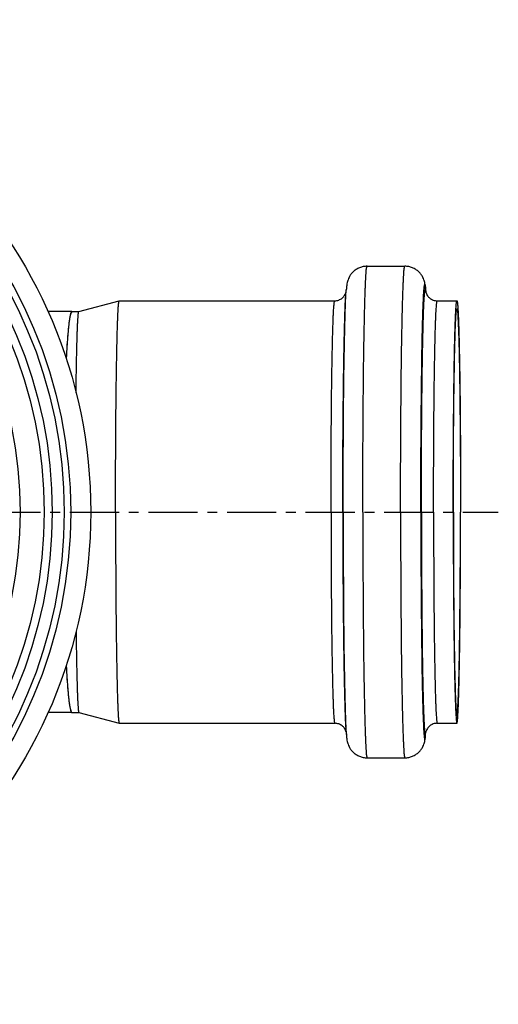
# Model space of a CAD drawing. Units: millimetres. Extents: x -123 to 244, y -126 to 254.
# Drawn here: x 184 to 244, y -77 to 46 of the extents above; entities that cross this region are included whole.
import ezdxf

# ---------------------------------------------------------------- set-up
doc = ezdxf.new("R2010")
doc.units = ezdxf.units.MM
doc.header["$LTSCALE"] = 16.335
doc.linetypes.add('CENTER', pattern=[0.6, 0.375, -0.075, 0.075, -0.075])
doc.layers.get('0').update_dxf_attribs({"linetype": 'CONTINUOUS'})
doc.layers.add('AXES', color=7, linetype='CONTINUOUS')

msp = doc.modelspace()

# ---------------------------------------------------------------- linework, layer by layer
at = {"color": 7, "linetype": 'Continuous'}
for p, q in [((191, 9.51), (188.03, 9.51)), ((190.73, 8.73), (190.72, 8.72)), ((190.82, 9.17), (190.81, 9.16)), ((191, -40.49), (188.03, -40.49)), ((190.72, -39.69), (190.73, -39.7)), ((190.81, -40.13), (190.82, -40.14))]:
    msp.add_line(p, q, dxfattribs=at)
for radius in [61.4, 56.6, 55.6]:
    msp.add_circle((131.95, -15.49), radius, dxfattribs=at)
at = {"color": 9, "linetype": 'Continuous'}
for radius in [58.9, 58.1]:
    msp.add_circle((131.95, -15.49), radius, dxfattribs=at)
at = {"color": 7, "linetype": 'Continuous'}
for centre, radius, start, end in [((192.12, 8.88), 1.34, 160.4547, 161.4996), ((191.34, 9.2), 0.495, 152.3621, 153.295), ((192.12, -39.85), 1.34, 198.5004, 199.5453), ((191.34, -40.17), 0.495, 206.705, 207.6378)]:
    msp.add_arc(centre, radius, start, end, dxfattribs=at)
for start_param, end_param in [(0, 0.699216), (-3.840809, -3.141593)]:
    msp.add_ellipse((191, -15.49), major_axis=(0, 25), ratio=0.043634, start_param=start_param, end_param=end_param, dxfattribs=at)
for points, knots in [([(190.72, 8.72), (190.68, 8.44), (190.59, 7.78), (190.48, 6.65), (190.38, 5.24), (190.32, 4.21), (190.29, 3.65)], [0, 0, 0, 0, 0.167714, 0.392147, 0.6707, 1, 1, 1, 1]), ([(190.81, 9.16), (190.81, 9.13), (190.77, 8.99), (190.74, 8.85), (190.73, 8.73)], [0, 0, 0, 0, 0.215215, 1, 1, 1, 1]), ([(190.85, 9.31), (190.85, 9.3), (190.84, 9.25), (190.82, 9.21), (190.82, 9.17)], [0, 0, 0, 0, 0.229027, 1, 1, 1, 1]), ([(190.9, 9.42), (190.9, 9.41), (190.88, 9.38), (190.87, 9.35), (190.86, 9.33)], [0, 0, 0, 0, 0.223019, 1, 1, 1, 1]), ([(190.95, 9.49), (190.94, 9.49), (190.93, 9.47), (190.91, 9.45), (190.91, 9.43)], [0, 0, 0, 0, 0.2119, 1, 1, 1, 1]), ([(191, 9.51), (190.99, 9.51), (190.98, 9.51), (190.96, 9.51), (190.96, 9.5)], [0, 0, 0, 0, 0.228609, 1, 1, 1, 1]), ([(190.29, -34.62), (190.32, -35.18), (190.38, -36.21), (190.48, -37.62), (190.59, -38.75), (190.68, -39.41), (190.72, -39.69)], [0, 0, 0, 0, 0.3293, 0.607853, 0.832286, 1, 1, 1, 1]), ([(190.73, -39.7), (190.73, -39.74), (190.76, -39.89), (190.79, -40.03), (190.81, -40.13)], [0, 0, 0, 0, 0.284843, 1, 1, 1, 1]), ([(190.82, -40.14), (190.82, -40.15), (190.83, -40.2), (190.84, -40.24), (190.85, -40.28)], [0, 0, 0, 0, 0.271054, 1, 1, 1, 1]), ([(190.86, -40.3), (190.87, -40.31), (190.88, -40.34), (190.89, -40.37), (190.9, -40.39)], [0, 0, 0, 0, 0.277324, 1, 1, 1, 1]), ([(190.91, -40.4), (190.91, -40.41), (190.92, -40.43), (190.94, -40.45), (190.95, -40.46)], [0, 0, 0, 0, 0.290104, 1, 1, 1, 1]), ([(190.96, -40.47), (190.96, -40.47), (190.97, -40.48), (190.99, -40.49), (191, -40.49)], [0, 0, 0, 0, 0.283241, 1, 1, 1, 1])]:
    msp.add_open_spline(points, degree=3, knots=knots, dxfattribs=at)
for points in [[(190.96, 9.5), (190.95, 9.5), (190.95, 9.49), (190.95, 9.49)], [(190.95, -40.46), (190.95, -40.46), (190.95, -40.47), (190.96, -40.47)]]:
    msp.add_open_spline(points, degree=3, dxfattribs=at)
at = {"layer": 'AXES', "color": 7, "linetype": 'Continuous'}
for p, q in [((227.83, 15.16), (232.54, 15.16)), ((225.19, 11.68), (225.24, 12.31)), ((235.13, 12.31), (235.16, 11.92)), ((191.87, 9.51), (196.91, 10.86)), ((196.91, 10.86), (196.91, 10.86)), ((196.91, 10.86), (223.79, 10.86)), ((236.58, 10.86), (239.03, 10.86)), ((191, 9.51), (191.87, 9.51)), ((191, -40.49), (191.87, -40.49)), ((191.87, -40.48), (196.91, -41.83)), ((196.91, -41.83), (196.91, -41.84)), ((196.91, -41.84), (223.79, -41.84)), ((225.19, -42.65), (225.24, -43.28)), ((235.13, -43.28), (235.16, -42.89)), ((236.58, -41.84), (239.03, -41.84)), ((227.83, -46.14), (232.54, -46.14))]:
    msp.add_line(p, q, dxfattribs=at)
at = {"layer": 'AXES', "color": 7, "linetype": 'CENTER'}
msp.add_line((131.95, -15.49), (244.2, -15.49), dxfattribs=at)
at = {"layer": 'AXES', "color": 9, "linetype": 'Continuous'}
msp.add_circle((131.95, -15.49), 52.59, dxfattribs=at)
msp.add_arc((231.33, 11.49), 3.85, 6.8959, 7.7487, dxfattribs=at)
at = {"layer": 'AXES', "color": 7, "linetype": 'Continuous'}
for points, knots in [([(227.83, 15.16), (227.67, 15.16), (227.34, 15.13), (226.88, 14.99), (226.45, 14.77), (226.08, 14.48), (225.79, 14.14), (225.59, 13.81), (225.46, 13.52), (225.38, 13.25), (225.32, 13), (225.27, 12.68), (225.25, 12.46), (225.24, 12.31)], [0, 0, 0, 0, 0.113089, 0.225837, 0.337687, 0.447464, 0.552331, 0.645927, 0.719979, 0.773505, 0.844447, 0.897459, 1, 1, 1, 1]), ([(235.13, 12.31), (235.12, 12.46), (235.09, 12.68), (235.05, 13), (234.99, 13.25), (234.91, 13.52), (234.78, 13.81), (234.58, 14.14), (234.28, 14.48), (233.92, 14.77), (233.49, 14.99), (233.03, 15.13), (232.7, 15.16), (232.54, 15.16)], [0, 0, 0, 0, 0.102552, 0.155573, 0.226535, 0.280081, 0.354157, 0.447753, 0.552597, 0.662343, 0.774165, 0.886901, 1, 1, 1, 1]), ([(223.79, 10.86), (223.87, 10.86), (224.04, 10.88), (224.29, 10.94), (224.52, 11.05), (224.77, 11.22), (225, 11.46), (225.11, 11.67), (225.15, 11.76)], [0, 0, 0, 0, 0.148214, 0.295503, 0.440637, 0.581439, 0.831482, 1, 1, 1, 1]), ([(225.15, 11.76), (225.16, 11.78), (225.18, 11.83), (225.2, 11.89), (225.21, 11.92)], [0, 0, 0, 0, 0.356532, 1, 1, 1, 1]), ([(235.15, 11.97), (235.15, 11.97), (235.15, 11.96), (235.16, 11.95), (235.16, 11.93), (235.17, 11.9), (235.18, 11.86), (235.2, 11.81), (235.21, 11.77), (235.22, 11.75)], [0, 0, 0, 0, 0.033706, 0.0867, 0.170305, 0.292024, 0.461527, 0.692192, 1, 1, 1, 1]), ([(235.22, 11.75), (235.26, 11.66), (235.38, 11.45), (235.66, 11.15), (236.08, 10.92), (236.41, 10.86), (236.58, 10.86)], [0, 0, 0, 0, 0.172088, 0.422884, 0.706851, 1, 1, 1, 1]), ([(196.45, -15.49), (196.45, -13.78), (196.45, -11.23), (196.47, -7.88), (196.48, -5.46), (196.5, -3.14), (196.52, -0.93), (196.55, 1.14), (196.58, 3.04), (196.61, 4.77), (196.64, 6.1), (196.67, 7.06), (196.69, 7.7), (196.71, 8.28), (196.73, 8.8), (196.75, 9.27), (196.77, 9.68), (196.79, 10.03), (196.81, 10.28), (196.83, 10.45), (196.84, 10.56), (196.85, 10.65), (196.86, 10.72), (196.87, 10.78), (196.88, 10.82), (196.89, 10.85), (196.9, 10.86), (196.91, 10.86)], [0, 0, 0, 0, 0.19439, 0.289258, 0.381357, 0.469807, 0.553761, 0.632415, 0.705018, 0.770875, 0.829356, 0.855653, 0.879903, 0.902048, 0.922035, 0.939816, 0.955351, 0.968602, 0.97954, 0.984135, 0.988143, 0.991564, 0.994397, 0.996643, 0.998308, 0.999406, 1, 1, 1, 1]), ([(238.57, -15.49), (238.57, -13.77), (238.58, -11.22), (238.59, -7.86), (238.61, -5.43), (238.63, -3.1), (238.65, -0.89), (238.68, 1.18), (238.71, 3.09), (238.74, 4.82), (238.77, 6.14), (238.8, 7.1), (238.82, 7.73), (238.84, 8.32), (238.86, 8.84), (238.88, 9.3), (238.9, 9.71), (238.92, 10.05), (238.94, 10.34), (238.96, 10.56), (238.98, 10.7), (239, 10.78), (239, 10.81), (239.01, 10.83), (239.02, 10.85), (239.02, 10.86), (239.03, 10.86), (239.03, 10.86)], [0, 0, 0, 0, 0.194948, 0.290075, 0.382408, 0.47106, 0.555176, 0.633949, 0.706618, 0.772486, 0.830919, 0.857169, 0.881355, 0.90342, 0.923312, 0.940981, 0.956388, 0.969495, 0.980274, 0.988701, 0.994765, 0.996912, 0.997766, 0.998476, 0.999044, 0.999477, 1, 1, 1, 1]), ([(238.59, -15.49), (238.59, -13.84), (238.6, -11.38), (238.61, -8.15), (238.62, -5.82), (238.64, -3.57), (238.66, -1.45), (238.69, 0.55), (238.72, 2.38), (238.75, 4.05), (238.78, 5.32), (238.81, 6.24), (238.82, 6.85), (238.84, 7.41), (238.86, 7.92), (238.88, 8.36), (238.9, 8.75), (238.92, 9.09), (238.94, 9.36), (238.97, 9.57), (238.98, 9.71), (239, 9.79), (239.01, 9.83), (239.02, 9.85), (239.02, 9.86), (239.03, 9.86), (239.03, 9.86)], [0, 0, 0, 0, 0.194948, 0.290075, 0.382408, 0.47106, 0.555177, 0.633949, 0.706619, 0.772486, 0.830919, 0.857169, 0.881356, 0.903421, 0.923312, 0.940982, 0.956388, 0.969496, 0.980274, 0.988702, 0.994765, 0.996912, 0.998476, 0.999044, 0.999477, 1, 1, 1, 1]), ([(239.03, 10.86), (239.04, 10.86), (239.05, 10.86), (239.05, 10.85), (239.06, 10.83), (239.06, 10.81), (239.07, 10.78), (239.09, 10.7), (239.1, 10.56), (239.13, 10.34), (239.15, 10.05), (239.17, 9.71), (239.19, 9.3), (239.21, 8.84), (239.23, 8.32), (239.25, 7.73), (239.27, 7.1), (239.3, 6.14), (239.33, 4.82), (239.36, 3.09), (239.39, 1.18), (239.42, -0.89), (239.44, -3.1), (239.46, -5.43), (239.47, -7.86), (239.49, -11.22), (239.49, -13.77), (239.49, -15.49)], [0, 0, 0, 0, 0.000523, 0.000956, 0.001524, 0.002234, 0.003088, 0.005235, 0.011299, 0.019726, 0.030505, 0.043612, 0.059019, 0.076688, 0.09658, 0.118645, 0.142831, 0.169081, 0.227514, 0.293382, 0.366051, 0.444824, 0.52894, 0.617592, 0.709925, 0.805052, 1, 1, 1, 1]), ([(239.03, 9.86), (239.04, 9.86), (239.04, 9.86), (239.05, 9.85), (239.06, 9.83), (239.07, 9.79), (239.08, 9.71), (239.1, 9.57), (239.12, 9.36), (239.14, 9.09), (239.16, 8.75), (239.18, 8.36), (239.2, 7.92), (239.22, 7.41), (239.24, 6.85), (239.26, 6.24), (239.29, 5.32), (239.32, 4.05), (239.35, 2.38), (239.38, 0.55), (239.4, -1.45), (239.42, -3.57), (239.44, -5.82), (239.46, -8.15), (239.47, -11.38), (239.48, -13.84), (239.48, -15.49)], [0, 0, 0, 0, 0.000523, 0.000956, 0.001524, 0.003088, 0.005235, 0.011298, 0.019726, 0.030504, 0.043612, 0.059018, 0.076688, 0.096579, 0.118644, 0.142831, 0.169081, 0.227514, 0.293381, 0.366051, 0.444823, 0.52894, 0.617592, 0.709925, 0.805052, 1, 1, 1, 1]), ([(191.52, -0.62), (191.53, 0.13), (191.55, 1.21), (191.57, 2.62), (191.59, 3.59), (191.61, 4.49), (191.63, 5.33), (191.65, 6.09), (191.67, 6.79), (191.69, 7.41), (191.72, 7.95), (191.74, 8.35), (191.76, 8.63), (191.77, 8.81), (191.78, 8.97), (191.79, 9.11), (191.8, 9.23), (191.82, 9.33), (191.83, 9.4), (191.84, 9.46), (191.85, 9.49), (191.86, 9.51), (191.87, 9.51), (191.87, 9.51)], [0, 0, 0, 0, 0.219669, 0.321167, 0.416646, 0.505782, 0.588278, 0.663855, 0.73226, 0.793262, 0.84666, 0.892274, 0.912116, 0.929957, 0.945786, 0.959591, 0.971361, 0.981092, 0.988783, 0.994443, 0.99811, 0.999244, 1, 1, 1, 1]), ([(196.45, -15.49), (196.45, -17.19), (196.45, -19.74), (196.47, -23.09), (196.48, -25.51), (196.5, -27.83), (196.52, -30.04), (196.55, -32.11), (196.58, -34.01), (196.61, -35.75), (196.64, -37.07), (196.67, -38.03), (196.69, -38.67), (196.71, -39.25), (196.73, -39.77), (196.75, -40.24), (196.77, -40.65), (196.79, -41), (196.81, -41.25), (196.83, -41.42), (196.84, -41.53), (196.85, -41.62), (196.86, -41.69), (196.87, -41.75), (196.88, -41.79), (196.89, -41.82), (196.9, -41.83), (196.91, -41.83)], [0, 0, 0, 0, 0.19439, 0.289258, 0.381357, 0.469807, 0.553761, 0.632415, 0.705018, 0.770875, 0.829356, 0.855653, 0.879903, 0.902048, 0.922035, 0.939816, 0.955351, 0.968602, 0.97954, 0.984135, 0.988143, 0.991564, 0.994397, 0.996643, 0.998308, 0.999406, 1, 1, 1, 1]), ([(238.57, -15.49), (238.57, -17.2), (238.58, -19.75), (238.59, -23.11), (238.61, -25.54), (238.63, -27.87), (238.65, -30.08), (238.68, -32.15), (238.71, -34.06), (238.74, -35.79), (238.77, -37.11), (238.8, -38.07), (238.82, -38.71), (238.84, -39.29), (238.86, -39.81), (238.88, -40.27), (238.9, -40.68), (238.92, -41.03), (238.94, -41.31), (238.96, -41.53), (238.98, -41.67), (239, -41.75), (239, -41.78), (239.01, -41.8), (239.02, -41.82), (239.02, -41.83), (239.03, -41.84), (239.03, -41.84)], [0, 0, 0, 0, 0.194948, 0.290075, 0.382408, 0.47106, 0.555176, 0.633949, 0.706618, 0.772486, 0.830919, 0.857169, 0.881355, 0.90342, 0.923312, 0.940981, 0.956388, 0.969495, 0.980274, 0.988701, 0.994765, 0.996912, 0.997766, 0.998476, 0.999044, 0.999477, 1, 1, 1, 1]), ([(238.59, -15.49), (238.59, -17.13), (238.6, -19.59), (238.61, -22.82), (238.62, -25.15), (238.64, -27.4), (238.66, -29.52), (238.69, -31.52), (238.72, -33.35), (238.75, -35.02), (238.78, -36.29), (238.81, -37.21), (238.82, -37.82), (238.84, -38.38), (238.86, -38.89), (238.88, -39.33), (238.9, -39.72), (238.92, -40.06), (238.94, -40.33), (238.97, -40.54), (238.98, -40.68), (239, -40.76), (239.01, -40.8), (239.02, -40.82), (239.02, -40.83), (239.03, -40.84), (239.03, -40.84)], [0, 0, 0, 0, 0.194948, 0.290075, 0.382408, 0.47106, 0.555177, 0.633949, 0.706619, 0.772486, 0.830919, 0.857169, 0.881356, 0.903421, 0.923312, 0.940982, 0.956388, 0.969496, 0.980274, 0.988702, 0.994765, 0.996912, 0.998476, 0.999044, 0.999477, 1, 1, 1, 1]), ([(239.03, -41.84), (239.04, -41.84), (239.05, -41.83), (239.05, -41.82), (239.06, -41.8), (239.06, -41.78), (239.07, -41.75), (239.09, -41.67), (239.1, -41.53), (239.13, -41.31), (239.15, -41.03), (239.17, -40.68), (239.19, -40.27), (239.21, -39.81), (239.23, -39.29), (239.25, -38.71), (239.27, -38.07), (239.3, -37.11), (239.33, -35.79), (239.36, -34.06), (239.39, -32.15), (239.42, -30.08), (239.44, -27.87), (239.46, -25.54), (239.47, -23.11), (239.49, -19.75), (239.49, -17.2), (239.49, -15.49)], [0, 0, 0, 0, 0.000523, 0.000956, 0.001524, 0.002234, 0.003088, 0.005235, 0.011299, 0.019726, 0.030505, 0.043612, 0.059019, 0.076688, 0.09658, 0.118645, 0.142831, 0.169081, 0.227514, 0.293382, 0.366051, 0.444824, 0.52894, 0.617592, 0.709925, 0.805052, 1, 1, 1, 1]), ([(239.03, -40.84), (239.04, -40.84), (239.04, -40.83), (239.05, -40.82), (239.06, -40.8), (239.07, -40.76), (239.08, -40.68), (239.1, -40.54), (239.12, -40.33), (239.14, -40.06), (239.16, -39.72), (239.18, -39.33), (239.2, -38.89), (239.22, -38.38), (239.24, -37.82), (239.26, -37.21), (239.29, -36.29), (239.32, -35.02), (239.35, -33.35), (239.38, -31.52), (239.4, -29.52), (239.42, -27.4), (239.44, -25.15), (239.46, -22.82), (239.47, -19.59), (239.48, -17.13), (239.48, -15.49)], [0, 0, 0, 0, 0.000523, 0.000956, 0.001524, 0.003088, 0.005235, 0.011298, 0.019726, 0.030504, 0.043612, 0.059018, 0.076688, 0.096579, 0.118644, 0.142831, 0.169081, 0.227514, 0.293381, 0.366051, 0.444823, 0.52894, 0.617592, 0.709925, 0.805052, 1, 1, 1, 1]), ([(191.52, -30.35), (191.53, -31.1), (191.55, -32.18), (191.57, -33.59), (191.59, -34.56), (191.61, -35.46), (191.63, -36.3), (191.65, -37.06), (191.67, -37.76), (191.69, -38.38), (191.72, -38.92), (191.74, -39.32), (191.76, -39.6), (191.77, -39.78), (191.78, -39.94), (191.79, -40.08), (191.8, -40.2), (191.82, -40.3), (191.83, -40.37), (191.84, -40.43), (191.85, -40.46), (191.86, -40.48), (191.87, -40.48), (191.87, -40.48)], [0, 0, 0, 0, 0.219669, 0.321167, 0.416646, 0.505782, 0.588278, 0.663855, 0.73226, 0.793262, 0.84666, 0.892274, 0.912116, 0.929957, 0.945786, 0.959591, 0.971361, 0.981092, 0.988783, 0.994443, 0.99811, 0.999244, 1, 1, 1, 1]), ([(225.15, -42.72), (225.11, -42.63), (224.99, -42.42), (224.71, -42.12), (224.29, -41.89), (223.96, -41.84), (223.79, -41.84)], [0, 0, 0, 0, 0.172088, 0.422884, 0.706851, 1, 1, 1, 1]), ([(225.21, -42.89), (225.2, -42.88), (225.19, -42.83), (225.17, -42.77), (225.15, -42.72)], [0, 0, 0, 0, 0.154558, 1, 1, 1, 1]), ([(235.22, -42.73), (235.2, -42.78), (235.18, -42.84), (235.16, -42.91), (235.15, -42.93)], [0, 0, 0, 0, 0.714337, 1, 1, 1, 1]), ([(236.58, -41.84), (236.5, -41.84), (236.33, -41.85), (236.08, -41.91), (235.85, -42.02), (235.6, -42.19), (235.37, -42.43), (235.26, -42.64), (235.22, -42.73)], [0, 0, 0, 0, 0.148214, 0.295503, 0.440637, 0.581439, 0.831482, 1, 1, 1, 1]), ([(225.24, -43.28), (225.25, -43.43), (225.27, -43.65), (225.32, -43.97), (225.38, -44.22), (225.46, -44.49), (225.59, -44.78), (225.79, -45.11), (226.08, -45.45), (226.45, -45.74), (226.88, -45.96), (227.34, -46.1), (227.67, -46.14), (227.83, -46.14)], [0, 0, 0, 0, 0.102552, 0.155573, 0.226535, 0.280081, 0.354157, 0.447753, 0.552597, 0.662343, 0.774165, 0.886901, 1, 1, 1, 1]), ([(232.54, -46.14), (232.7, -46.14), (233.03, -46.1), (233.49, -45.96), (233.92, -45.74), (234.28, -45.45), (234.58, -45.11), (234.78, -44.78), (234.91, -44.49), (234.99, -44.22), (235.05, -43.97), (235.09, -43.65), (235.12, -43.43), (235.13, -43.28)], [0, 0, 0, 0, 0.113089, 0.225837, 0.337687, 0.447464, 0.552331, 0.645927, 0.719979, 0.773505, 0.844447, 0.897459, 1, 1, 1, 1])]:
    msp.add_open_spline(points, degree=3, knots=knots, dxfattribs=at)
at = {"layer": 'AXES', "color": 9, "linetype": 'Continuous'}
for points, knots in [([(227.29, -15.49), (227.29, -13.49), (227.3, -10.53), (227.32, -6.62), (227.33, -3.79), (227.36, -1.08), (227.38, 1.49), (227.41, 3.9), (227.45, 6.12), (227.49, 8.13), (227.52, 9.67), (227.55, 10.78), (227.58, 11.52), (227.6, 12.2), (227.62, 12.81), (227.65, 13.35), (227.67, 13.82), (227.7, 14.22), (227.72, 14.55), (227.74, 14.78), (227.76, 14.93), (227.78, 15.01), (227.79, 15.07), (227.8, 15.11), (227.8, 15.13), (227.81, 15.14), (227.82, 15.16), (227.82, 15.16), (227.83, 15.16)], [0, 0, 0, 0, 0.194948, 0.290074, 0.382408, 0.471059, 0.555176, 0.633948, 0.706618, 0.772486, 0.830918, 0.857168, 0.881355, 0.90342, 0.923311, 0.940981, 0.956387, 0.969495, 0.980273, 0.988701, 0.992028, 0.994765, 0.996912, 0.997766, 0.998476, 0.999044, 0.999477, 1, 1, 1, 1]), ([(232.01, -15.49), (232.01, -13.49), (232.01, -10.53), (232.03, -6.62), (232.04, -3.79), (232.07, -1.08), (232.09, 1.49), (232.12, 3.9), (232.16, 6.12), (232.2, 8.13), (232.23, 9.67), (232.26, 10.78), (232.29, 11.52), (232.31, 12.2), (232.33, 12.81), (232.36, 13.35), (232.38, 13.82), (232.41, 14.22), (232.43, 14.55), (232.45, 14.78), (232.47, 14.93), (232.49, 15.01), (232.5, 15.07), (232.51, 15.11), (232.51, 15.13), (232.52, 15.14), (232.53, 15.16), (232.53, 15.16), (232.54, 15.16)], [0, 0, 0, 0, 0.194948, 0.290074, 0.382408, 0.471059, 0.555176, 0.633948, 0.706618, 0.772486, 0.830918, 0.857168, 0.881355, 0.90342, 0.923311, 0.940981, 0.956387, 0.969495, 0.980273, 0.988701, 0.992028, 0.994765, 0.996912, 0.997766, 0.998476, 0.999044, 0.999477, 1, 1, 1, 1]), ([(224.84, -15.49), (224.84, -13.87), (224.85, -10.7), (224.87, -6.05), (224.9, -1.68), (224.95, 2.29), (225, 5.29), (225.05, 7.4), (225.08, 8.74), (225.12, 9.9), (225.15, 10.88), (225.19, 11.66), (225.22, 12.12), (225.24, 12.31)], [0, 0, 0, 0, 0.173867, 0.342651, 0.501414, 0.645515, 0.770741, 0.825109, 0.873435, 0.915367, 0.9506, 0.978878, 1, 1, 1, 1]), ([(234.54, -15.49), (234.54, -13.41), (234.54, -9.36), (234.57, -4.38), (234.61, -0.63), (234.64, 1.93), (234.67, 4.29), (234.71, 6.39), (234.75, 7.99), (234.78, 9.12), (234.81, 9.86), (234.83, 10.53), (234.86, 11.11), (234.88, 11.54), (234.9, 11.85), (234.91, 12.05), (234.92, 12.23), (234.94, 12.38), (234.95, 12.52), (234.96, 12.63), (234.98, 12.71), (234.99, 12.77), (234.99, 12.8), (235, 12.83), (235.01, 12.85), (235.01, 12.86), (235.02, 12.88), (235.03, 12.88), (235.03, 12.88), (235.04, 12.88), (235.05, 12.86), (235.06, 12.82), (235.08, 12.76), (235.09, 12.68), (235.1, 12.58), (235.12, 12.45), (235.12, 12.36), (235.13, 12.31)], [0, 0, 0, 0, 0.215052, 0.419604, 0.514787, 0.603668, 0.685158, 0.75826, 0.82208, 0.850261, 0.875838, 0.898735, 0.91888, 0.936215, 0.943811, 0.950686, 0.956835, 0.962253, 0.966937, 0.970886, 0.974097, 0.975427, 0.976573, 0.977537, 0.978321, 0.978929, 0.979371, 0.979671, 0.979908, 0.980211, 0.980656, 0.982055, 0.984174, 0.987026, 0.990614, 0.994939, 1, 1, 1, 1]), ([(224.8, -15.49), (224.8, -13.91), (224.8, -10.81), (224.82, -6.27), (224.86, -2), (224.9, 1.88), (224.95, 4.81), (225, 6.88), (225.03, 8.18), (225.07, 9.32), (225.1, 10.27), (225.14, 11.04), (225.17, 11.49), (225.19, 11.68)], [0, 0, 0, 0, 0.173868, 0.342651, 0.501414, 0.645515, 0.770741, 0.825109, 0.873435, 0.915367, 0.9506, 0.978878, 1, 1, 1, 1]), ([(234.6, -15.49), (234.6, -14.51), (234.61, -12.56), (234.61, -9.67), (234.63, -6.84), (234.64, -4.11), (234.67, -1.51), (234.7, 0.94), (234.73, 3.2), (234.76, 4.95), (234.79, 6.24), (234.81, 7.12), (234.83, 7.94), (234.85, 8.69), (234.87, 9.37), (234.9, 9.99), (234.92, 10.53), (234.94, 10.93), (234.96, 11.22), (234.97, 11.41), (234.98, 11.57), (234.99, 11.72), (235.01, 11.85), (235.02, 11.96), (235.03, 12.06), (235.04, 12.13), (235.06, 12.18), (235.07, 12.21), (235.08, 12.23), (235.08, 12.23), (235.09, 12.23), (235.1, 12.23), (235.1, 12.22), (235.11, 12.2), (235.12, 12.18), (235.12, 12.16), (235.13, 12.13), (235.14, 12.08), (235.14, 12.04), (235.15, 12.01)], [0, 0, 0, 0, 0.104959, 0.208735, 0.310164, 0.408103, 0.501451, 0.589157, 0.670237, 0.743776, 0.777457, 0.80895, 0.838167, 0.865026, 0.889452, 0.911376, 0.930737, 0.947482, 0.954859, 0.961565, 0.967596, 0.972949, 0.977619, 0.981606, 0.984907, 0.987524, 0.989461, 0.990732, 0.991134, 0.991412, 0.991642, 0.991941, 0.992373, 0.99296, 0.993711, 0.994629, 0.995716, 0.996973, 1, 1, 1, 1]), ([(223.33, -15.49), (223.33, -13.77), (223.33, -11.22), (223.35, -7.86), (223.36, -5.43), (223.38, -3.1), (223.4, -0.89), (223.43, 1.18), (223.46, 3.09), (223.49, 4.82), (223.52, 6.14), (223.55, 7.1), (223.57, 7.73), (223.59, 8.32), (223.61, 8.84), (223.63, 9.3), (223.65, 9.71), (223.67, 10.05), (223.7, 10.34), (223.72, 10.56), (223.74, 10.7), (223.75, 10.78), (223.76, 10.81), (223.77, 10.83), (223.77, 10.85), (223.78, 10.86), (223.78, 10.86), (223.79, 10.86)], [0, 0, 0, 0, 0.194948, 0.290075, 0.382408, 0.47106, 0.555176, 0.633949, 0.706618, 0.772486, 0.830919, 0.857169, 0.881355, 0.90342, 0.923312, 0.940981, 0.956388, 0.969495, 0.980274, 0.988701, 0.994765, 0.996912, 0.997766, 0.998476, 0.999044, 0.999477, 1, 1, 1, 1]), ([(236.12, -15.49), (236.12, -13.77), (236.13, -11.22), (236.14, -7.86), (236.16, -5.43), (236.17, -3.1), (236.2, -0.89), (236.22, 1.18), (236.25, 3.09), (236.29, 4.82), (236.32, 6.14), (236.34, 7.1), (236.36, 7.73), (236.38, 8.32), (236.4, 8.84), (236.42, 9.3), (236.45, 9.71), (236.47, 10.05), (236.49, 10.34), (236.51, 10.56), (236.53, 10.7), (236.54, 10.78), (236.55, 10.81), (236.56, 10.83), (236.56, 10.85), (236.57, 10.86), (236.58, 10.86), (236.58, 10.86)], [0, 0, 0, 0, 0.194948, 0.290075, 0.382408, 0.47106, 0.555176, 0.633949, 0.706618, 0.772486, 0.830919, 0.857169, 0.881355, 0.90342, 0.923312, 0.940981, 0.956388, 0.969495, 0.980274, 0.988701, 0.994765, 0.996912, 0.997766, 0.998476, 0.999044, 0.999477, 1, 1, 1, 1]), ([(223.33, -15.49), (223.33, -17.2), (223.33, -19.75), (223.35, -23.11), (223.36, -25.54), (223.38, -27.87), (223.4, -30.08), (223.43, -32.15), (223.46, -34.06), (223.49, -35.79), (223.52, -37.11), (223.55, -38.07), (223.57, -38.71), (223.59, -39.29), (223.61, -39.81), (223.63, -40.27), (223.65, -40.68), (223.67, -41.03), (223.7, -41.31), (223.72, -41.53), (223.74, -41.67), (223.75, -41.75), (223.76, -41.78), (223.77, -41.8), (223.77, -41.82), (223.78, -41.83), (223.78, -41.84), (223.79, -41.84)], [0, 0, 0, 0, 0.194948, 0.290075, 0.382408, 0.47106, 0.555176, 0.633949, 0.706618, 0.772486, 0.830919, 0.857169, 0.881355, 0.90342, 0.923312, 0.940981, 0.956388, 0.969495, 0.980274, 0.988701, 0.994765, 0.996912, 0.997766, 0.998476, 0.999044, 0.999477, 1, 1, 1, 1]), ([(224.8, -15.49), (224.8, -17.06), (224.8, -20.16), (224.82, -24.7), (224.86, -28.97), (224.9, -32.85), (224.95, -35.78), (225, -37.85), (225.03, -39.15), (225.07, -40.29), (225.1, -41.24), (225.14, -42.01), (225.17, -42.46), (225.19, -42.65)], [0, 0, 0, 0, 0.173868, 0.342651, 0.501414, 0.645515, 0.770741, 0.825109, 0.873435, 0.915367, 0.9506, 0.978878, 1, 1, 1, 1]), ([(224.84, -15.49), (224.84, -17.1), (224.85, -20.27), (224.87, -24.92), (224.9, -29.29), (224.95, -33.26), (225, -36.26), (225.05, -38.37), (225.08, -39.71), (225.12, -40.87), (225.15, -41.85), (225.19, -42.63), (225.22, -43.09), (225.24, -43.28)], [0, 0, 0, 0, 0.173867, 0.342651, 0.501414, 0.645515, 0.770741, 0.825109, 0.873435, 0.915367, 0.9506, 0.978878, 1, 1, 1, 1]), ([(227.29, -15.49), (227.29, -17.48), (227.3, -20.44), (227.32, -24.35), (227.33, -27.18), (227.36, -29.89), (227.38, -32.46), (227.41, -34.87), (227.45, -37.09), (227.49, -39.1), (227.52, -40.64), (227.55, -41.75), (227.58, -42.49), (227.6, -43.17), (227.62, -43.78), (227.65, -44.32), (227.67, -44.79), (227.7, -45.19), (227.72, -45.52), (227.74, -45.75), (227.76, -45.9), (227.78, -45.98), (227.79, -46.04), (227.8, -46.08), (227.8, -46.1), (227.81, -46.11), (227.82, -46.13), (227.82, -46.14), (227.83, -46.14)], [0, 0, 0, 0, 0.194948, 0.290074, 0.382408, 0.471059, 0.555176, 0.633948, 0.706618, 0.772486, 0.830918, 0.857168, 0.881355, 0.90342, 0.923311, 0.940981, 0.956387, 0.969495, 0.980273, 0.988701, 0.992028, 0.994765, 0.996912, 0.997766, 0.998476, 0.999044, 0.999477, 1, 1, 1, 1]), ([(232.01, -15.49), (232.01, -17.48), (232.01, -20.44), (232.03, -24.35), (232.04, -27.18), (232.07, -29.89), (232.09, -32.46), (232.12, -34.87), (232.16, -37.09), (232.2, -39.1), (232.23, -40.64), (232.26, -41.75), (232.29, -42.49), (232.31, -43.17), (232.33, -43.78), (232.36, -44.32), (232.38, -44.79), (232.41, -45.19), (232.43, -45.52), (232.45, -45.75), (232.47, -45.9), (232.49, -45.98), (232.5, -46.04), (232.51, -46.08), (232.51, -46.1), (232.52, -46.11), (232.53, -46.13), (232.53, -46.14), (232.54, -46.14)], [0, 0, 0, 0, 0.194948, 0.290074, 0.382408, 0.471059, 0.555176, 0.633948, 0.706618, 0.772486, 0.830918, 0.857168, 0.881355, 0.90342, 0.923311, 0.940981, 0.956387, 0.969495, 0.980273, 0.988701, 0.992028, 0.994765, 0.996912, 0.997766, 0.998476, 0.999044, 0.999477, 1, 1, 1, 1]), ([(234.54, -15.49), (234.54, -17.56), (234.54, -21.61), (234.57, -26.59), (234.61, -30.34), (234.64, -32.9), (234.67, -35.26), (234.71, -37.36), (234.75, -38.96), (234.78, -40.09), (234.81, -40.83), (234.83, -41.5), (234.86, -42.08), (234.88, -42.51), (234.9, -42.82), (234.91, -43.02), (234.92, -43.2), (234.94, -43.35), (234.95, -43.49), (234.96, -43.6), (234.98, -43.68), (234.99, -43.74), (234.99, -43.77), (235, -43.8), (235.01, -43.82), (235.01, -43.83), (235.02, -43.85), (235.03, -43.85), (235.03, -43.85), (235.04, -43.85), (235.05, -43.83), (235.06, -43.79), (235.08, -43.73), (235.09, -43.65), (235.1, -43.55), (235.12, -43.42), (235.12, -43.33), (235.13, -43.28)], [0, 0, 0, 0, 0.215052, 0.419604, 0.514787, 0.603668, 0.685158, 0.75826, 0.82208, 0.850261, 0.875838, 0.898735, 0.91888, 0.936215, 0.943811, 0.950686, 0.956835, 0.962253, 0.966937, 0.970886, 0.974097, 0.975427, 0.976573, 0.977537, 0.978321, 0.978929, 0.979371, 0.979671, 0.979908, 0.980211, 0.980656, 0.982055, 0.984174, 0.987026, 0.990614, 0.994939, 1, 1, 1, 1]), ([(234.6, -15.49), (234.6, -16.47), (234.61, -18.44), (234.61, -21.35), (234.63, -24.2), (234.65, -26.95), (234.67, -29.57), (234.7, -32.03), (234.73, -34.3), (234.76, -36.06), (234.79, -37.35), (234.81, -38.23), (234.83, -39.04), (234.85, -39.79), (234.88, -40.46), (234.9, -41.07), (234.92, -41.6), (234.95, -41.99), (234.96, -42.27), (234.97, -42.45), (234.99, -42.62), (235, -42.76), (235.01, -42.88), (235.03, -42.98), (235.04, -43.05), (235.05, -43.1), (235.05, -43.13), (235.06, -43.16), (235.06, -43.18), (235.07, -43.19), (235.08, -43.2), (235.08, -43.2), (235.09, -43.2), (235.1, -43.2), (235.11, -43.19), (235.11, -43.17), (235.12, -43.14), (235.13, -43.09), (235.14, -43.01), (235.15, -42.95), (235.16, -42.92)], [0, 0, 0, 0, 0.105681, 0.21015, 0.312214, 0.410701, 0.504484, 0.59249, 0.67371, 0.747216, 0.780809, 0.812165, 0.841195, 0.867816, 0.891951, 0.913533, 0.9325, 0.948798, 0.955932, 0.962383, 0.968146, 0.973218, 0.977597, 0.981279, 0.984266, 0.985498, 0.986558, 0.987447, 0.988166, 0.98872, 0.98912, 0.989395, 0.989628, 0.989937, 0.990383, 0.990987, 0.991758, 0.993812, 0.996558, 1, 1, 1, 1]), ([(236.12, -15.49), (236.12, -17.2), (236.13, -19.75), (236.14, -23.11), (236.16, -25.54), (236.17, -27.87), (236.2, -30.08), (236.22, -32.15), (236.25, -34.06), (236.29, -35.79), (236.32, -37.11), (236.34, -38.07), (236.36, -38.71), (236.38, -39.29), (236.4, -39.81), (236.42, -40.27), (236.45, -40.68), (236.47, -41.03), (236.49, -41.31), (236.51, -41.53), (236.53, -41.67), (236.54, -41.75), (236.55, -41.78), (236.56, -41.8), (236.56, -41.82), (236.57, -41.83), (236.58, -41.84), (236.58, -41.84)], [0, 0, 0, 0, 0.194948, 0.290075, 0.382408, 0.47106, 0.555176, 0.633949, 0.706618, 0.772486, 0.830919, 0.857169, 0.881355, 0.90342, 0.923312, 0.940981, 0.956388, 0.969495, 0.980274, 0.988701, 0.994765, 0.996912, 0.997766, 0.998476, 0.999044, 0.999477, 1, 1, 1, 1])]:
    msp.add_open_spline(points, degree=3, knots=knots, dxfattribs=at)

doc.saveas('drawing.dxf')
